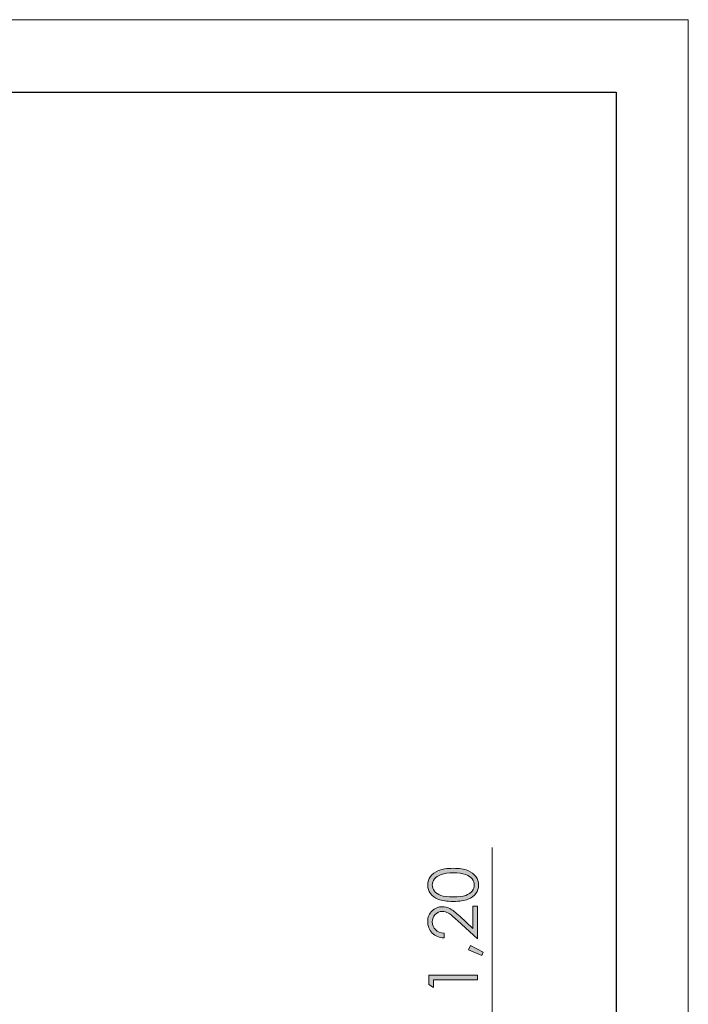
# Model space of a CAD drawing. Units: millimetres. Extents: x -427 to -7, y 0 to 297.
# Drawn here: x -53 to -7, y 229 to 297 of the extents above; entities that cross this region are included whole.
import ezdxf

# ---------------------------------------------------------------- set-up
doc = ezdxf.new("R2010")
doc.units = ezdxf.units.MM
doc.header["$MEASUREMENT"] = 0
doc.layers.add('Livello 1', color=7, linetype='Continuous', lineweight=0)

# ---------------------------------------------------------------- blocks, each defined once
blk = doc.blocks.new('Block_2')
at = {"layer": 'Livello 1', "true_color": 0x000000, "transparency": 33554687}
h = blk.add_hatch(color=18, dxfattribs=at)
h.dxf.hatch_style = 2
edge = h.paths.add_edge_path()
edge.add_spline(control_points=[(-22.253, 232.702), (-22.253, 232.702), (-22.107, 233.01), (-22.107, 233.01), (-22.107, 233.01), (-21.246, 232.547), (-21.246, 232.547), (-21.246, 232.547), (-21.342, 232.321), (-21.342, 232.321), (-21.342, 232.321), (-22.253, 232.702), (-22.253, 232.702)], knot_values=[0, 0, 0, 0, 1, 1, 1, 2, 2, 2, 3, 3, 3, 4, 4, 4, 4], degree=3, periodic=0)
edge = h.paths.add_edge_path()
edge.add_spline(control_points=[(-23.307, 236.374), (-22.928, 236.374), (-22.642, 236.408), (-22.448, 236.475), (-22.254, 236.543), (-22.107, 236.643), (-22.007, 236.775), (-21.907, 236.907), (-21.857, 237.047), (-21.857, 237.194), (-21.857, 237.343), (-21.906, 237.482), (-22.004, 237.612), (-22.102, 237.741), (-22.249, 237.839), (-22.445, 237.906), (-22.684, 237.989), (-22.971, 238.031), (-23.307, 238.031), (-23.644, 238.031), (-23.921, 237.994), (-24.136, 237.919), (-24.351, 237.845), (-24.508, 237.742), (-24.608, 237.61), (-24.707, 237.479), (-24.757, 237.34), (-24.757, 237.194), (-24.757, 237.045), (-24.707, 236.906), (-24.608, 236.775), (-24.508, 236.644), (-24.362, 236.545), (-24.168, 236.476), (-23.974, 236.408), (-23.687, 236.374), (-23.307, 236.374)], knot_values=[0, 0, 0, 0, 1, 1, 1, 2, 2, 2, 3, 3, 3, 4, 4, 4, 5, 5, 5, 6, 6, 6, 7, 7, 7, 8, 8, 8, 9, 9, 9, 10, 10, 10, 11, 11, 11, 12, 12, 12, 12], degree=3, periodic=0)
edge = h.paths.add_edge_path()
edge.add_spline(control_points=[(-24.99, 230.307), (-24.99, 230.307), (-24.99, 230.966), (-24.99, 230.966), (-24.99, 230.966), (-21.638, 230.966), (-21.638, 230.966), (-21.638, 230.966), (-21.638, 230.633), (-21.638, 230.633), (-21.638, 230.633), (-24.662, 230.633), (-24.662, 230.633), (-24.662, 230.633), (-24.662, 230.107), (-24.662, 230.107), (-24.662, 230.107), (-24.99, 230.307), (-24.99, 230.307)], knot_values=[0, 0, 0, 0, 1, 1, 1, 2, 2, 2, 3, 3, 3, 4, 4, 4, 5, 5, 5, 6, 6, 6, 6], degree=3, periodic=0)
edge = h.paths.add_edge_path()
edge.add_spline(control_points=[(-23.942, 233.863), (-23.942, 233.863), (-23.942, 233.542), (-23.942, 233.542), (-24.272, 233.551), (-24.543, 233.661), (-24.756, 233.873), (-24.968, 234.085), (-25.074, 234.347), (-25.074, 234.658), (-25.074, 234.967), (-24.974, 235.216), (-24.775, 235.407), (-24.576, 235.598), (-24.341, 235.693), (-24.071, 235.693), (-23.881, 235.693), (-23.703, 235.648), (-23.536, 235.557), (-23.37, 235.466), (-23.145, 235.289), (-22.86, 235.027), (-22.86, 235.027), (-21.961, 234.192), (-21.961, 234.192), (-21.961, 234.192), (-21.961, 235.739), (-21.961, 235.739), (-21.961, 235.739), (-21.638, 235.739), (-21.638, 235.739), (-21.638, 235.739), (-21.638, 233.462), (-21.638, 233.462), (-21.638, 233.462), (-23.022, 234.743), (-23.022, 234.743), (-23.3, 235.003), (-23.506, 235.172), (-23.641, 235.25), (-23.776, 235.328), (-23.917, 235.367), (-24.066, 235.367), (-24.255, 235.367), (-24.417, 235.297), (-24.553, 235.156), (-24.689, 235.016), (-24.757, 234.844), (-24.757, 234.64), (-24.757, 234.426), (-24.686, 234.248), (-24.543, 234.106), (-24.4, 233.964), (-24.2, 233.883), (-23.942, 233.863)], knot_values=[0, 0, 0, 0, 1, 1, 1, 2, 2, 2, 3, 3, 3, 4, 4, 4, 5, 5, 5, 6, 6, 6, 7, 7, 7, 8, 8, 8, 9, 9, 9, 10, 10, 10, 11, 11, 11, 12, 12, 12, 13, 13, 13, 14, 14, 14, 15, 15, 15, 16, 16, 16, 17, 17, 17, 18, 18, 18, 18], degree=3, periodic=0)
edge = h.paths.add_edge_path()
edge.add_spline(control_points=[(-23.313, 236.057), (-23.755, 236.057), (-24.096, 236.104), (-24.338, 236.199), (-24.58, 236.294), (-24.763, 236.429), (-24.887, 236.602), (-25.012, 236.775), (-25.074, 236.969), (-25.074, 237.183), (-25.074, 237.4), (-25.011, 237.597), (-24.886, 237.773), (-24.761, 237.95), (-24.573, 238.089), (-24.322, 238.192), (-24.071, 238.294), (-23.735, 238.345), (-23.313, 238.345), (-22.892, 238.345), (-22.557, 238.295), (-22.308, 238.194), (-22.059, 238.093), (-21.871, 237.953), (-21.744, 237.776), (-21.617, 237.598), (-21.554, 237.4), (-21.554, 237.183), (-21.554, 236.969), (-21.615, 236.776), (-21.738, 236.604), (-21.861, 236.432), (-22.045, 236.298), (-22.288, 236.202), (-22.532, 236.105), (-22.874, 236.057), (-23.313, 236.057)], knot_values=[0, 0, 0, 0, 1, 1, 1, 2, 2, 2, 3, 3, 3, 4, 4, 4, 5, 5, 5, 6, 6, 6, 7, 7, 7, 8, 8, 8, 9, 9, 9, 10, 10, 10, 11, 11, 11, 12, 12, 12, 12], degree=3, periodic=0)
at = {"layer": 'Livello 1'}
blk.add_lwpolyline([(-427.055, 0), (-7.056, 0), (-7.056, 297), (-427.055, 297)], close=True, dxfattribs=at)
at = {"layer": 'Livello 1', "color": 18, "lineweight": 25, "true_color": 0x000000}
for points in [[(-422.055, 292), (-422.055, 292), (-12.055, 292), (-12.055, 292)], [(-12.055, 292), (-12.055, 292), (-12.055, 5), (-12.055, 5)]]:
    blk.add_open_spline(points, degree=3, dxfattribs=at)
at = {"layer": 'Livello 1', "color": 18, "lineweight": 18, "true_color": 0x000000}
blk.add_open_spline([(-20.625, 220.792), (-20.625, 220.792), (-20.625, 239.788), (-20.625, 239.788)], degree=3, dxfattribs=at)
at = {"layer": 'Livello 1'}
for points, knots in [([(-23.313, 236.057), (-23.755, 236.057), (-24.096, 236.104), (-24.338, 236.199), (-24.58, 236.294), (-24.763, 236.429), (-24.887, 236.602), (-25.012, 236.775), (-25.074, 236.969), (-25.074, 237.183), (-25.074, 237.4), (-25.011, 237.597), (-24.886, 237.773), (-24.761, 237.95), (-24.573, 238.089), (-24.322, 238.192), (-24.071, 238.294), (-23.735, 238.345), (-23.313, 238.345), (-22.892, 238.345), (-22.557, 238.295), (-22.308, 238.194), (-22.059, 238.093), (-21.871, 237.953), (-21.744, 237.776), (-21.617, 237.598), (-21.554, 237.4), (-21.554, 237.183), (-21.554, 236.969), (-21.615, 236.776), (-21.738, 236.604), (-21.861, 236.432), (-22.045, 236.298), (-22.288, 236.202), (-22.532, 236.105), (-22.874, 236.057), (-23.313, 236.057)], [0, 0, 0, 0, 1, 1, 1, 2, 2, 2, 3, 3, 3, 4, 4, 4, 5, 5, 5, 6, 6, 6, 7, 7, 7, 8, 8, 8, 9, 9, 9, 10, 10, 10, 11, 11, 11, 12, 12, 12, 12]), ([(-23.307, 236.374), (-22.928, 236.374), (-22.642, 236.408), (-22.448, 236.475), (-22.254, 236.543), (-22.107, 236.643), (-22.007, 236.775), (-21.907, 236.907), (-21.857, 237.047), (-21.857, 237.194), (-21.857, 237.343), (-21.906, 237.482), (-22.004, 237.612), (-22.102, 237.741), (-22.249, 237.839), (-22.445, 237.906), (-22.684, 237.989), (-22.971, 238.031), (-23.307, 238.031), (-23.644, 238.031), (-23.921, 237.994), (-24.136, 237.919), (-24.351, 237.845), (-24.508, 237.742), (-24.608, 237.61), (-24.707, 237.479), (-24.757, 237.34), (-24.757, 237.194), (-24.757, 237.045), (-24.707, 236.906), (-24.608, 236.775), (-24.508, 236.644), (-24.362, 236.545), (-24.168, 236.476), (-23.974, 236.408), (-23.687, 236.374), (-23.307, 236.374)], [0, 0, 0, 0, 1, 1, 1, 2, 2, 2, 3, 3, 3, 4, 4, 4, 5, 5, 5, 6, 6, 6, 7, 7, 7, 8, 8, 8, 9, 9, 9, 10, 10, 10, 11, 11, 11, 12, 12, 12, 12]), ([(-23.942, 233.863), (-23.942, 233.863), (-23.942, 233.542), (-23.942, 233.542), (-24.272, 233.551), (-24.543, 233.661), (-24.756, 233.873), (-24.968, 234.085), (-25.074, 234.347), (-25.074, 234.658), (-25.074, 234.967), (-24.974, 235.216), (-24.775, 235.407), (-24.576, 235.598), (-24.341, 235.693), (-24.071, 235.693), (-23.881, 235.693), (-23.703, 235.648), (-23.536, 235.557), (-23.37, 235.466), (-23.145, 235.289), (-22.86, 235.027), (-22.86, 235.027), (-21.961, 234.192), (-21.961, 234.192), (-21.961, 234.192), (-21.961, 235.739), (-21.961, 235.739), (-21.961, 235.739), (-21.638, 235.739), (-21.638, 235.739), (-21.638, 235.739), (-21.638, 233.462), (-21.638, 233.462), (-21.638, 233.462), (-23.022, 234.743), (-23.022, 234.743), (-23.3, 235.003), (-23.506, 235.172), (-23.641, 235.25), (-23.776, 235.328), (-23.917, 235.367), (-24.066, 235.367), (-24.255, 235.367), (-24.417, 235.297), (-24.553, 235.156), (-24.689, 235.016), (-24.757, 234.844), (-24.757, 234.64), (-24.757, 234.426), (-24.686, 234.248), (-24.543, 234.106), (-24.4, 233.964), (-24.2, 233.883), (-23.942, 233.863)], [0, 0, 0, 0, 1, 1, 1, 2, 2, 2, 3, 3, 3, 4, 4, 4, 5, 5, 5, 6, 6, 6, 7, 7, 7, 8, 8, 8, 9, 9, 9, 10, 10, 10, 11, 11, 11, 12, 12, 12, 13, 13, 13, 14, 14, 14, 15, 15, 15, 16, 16, 16, 17, 17, 17, 18, 18, 18, 18]), ([(-22.253, 232.702), (-22.253, 232.702), (-22.107, 233.01), (-22.107, 233.01), (-22.107, 233.01), (-21.246, 232.547), (-21.246, 232.547), (-21.246, 232.547), (-21.342, 232.321), (-21.342, 232.321), (-21.342, 232.321), (-22.253, 232.702), (-22.253, 232.702)], [0, 0, 0, 0, 1, 1, 1, 2, 2, 2, 3, 3, 3, 4, 4, 4, 4]), ([(-24.99, 230.307), (-24.99, 230.307), (-24.99, 230.966), (-24.99, 230.966), (-24.99, 230.966), (-21.638, 230.966), (-21.638, 230.966), (-21.638, 230.966), (-21.638, 230.633), (-21.638, 230.633), (-21.638, 230.633), (-24.662, 230.633), (-24.662, 230.633), (-24.662, 230.633), (-24.662, 230.107), (-24.662, 230.107), (-24.662, 230.107), (-24.99, 230.307), (-24.99, 230.307)], [0, 0, 0, 0, 1, 1, 1, 2, 2, 2, 3, 3, 3, 4, 4, 4, 5, 5, 5, 6, 6, 6, 6])]:
    blk.add_open_spline(points, degree=3, knots=knots, dxfattribs=at)
blk = doc.blocks.new('Block_1')
at = {"layer": 'Livello 1'}
blk.add_lwpolyline([(-427.055, 297), (-7.056, 297), (-7.056, 0), (-427.055, 0)], close=True, dxfattribs=at)
blk.add_blockref('Block_2', (0, 0), dxfattribs=at)
blk = doc.blocks.new('Block_0')
at = {"layer": 'Livello 1'}
blk.add_blockref('Block_1', (0, 0), dxfattribs=at)

msp = doc.modelspace()

# ---------------------------------------------------------------- block references
at = {"layer": 'Livello 1'}
msp.add_blockref('Block_0', (0, 0), dxfattribs=at)

doc.saveas('drawing.dxf')
